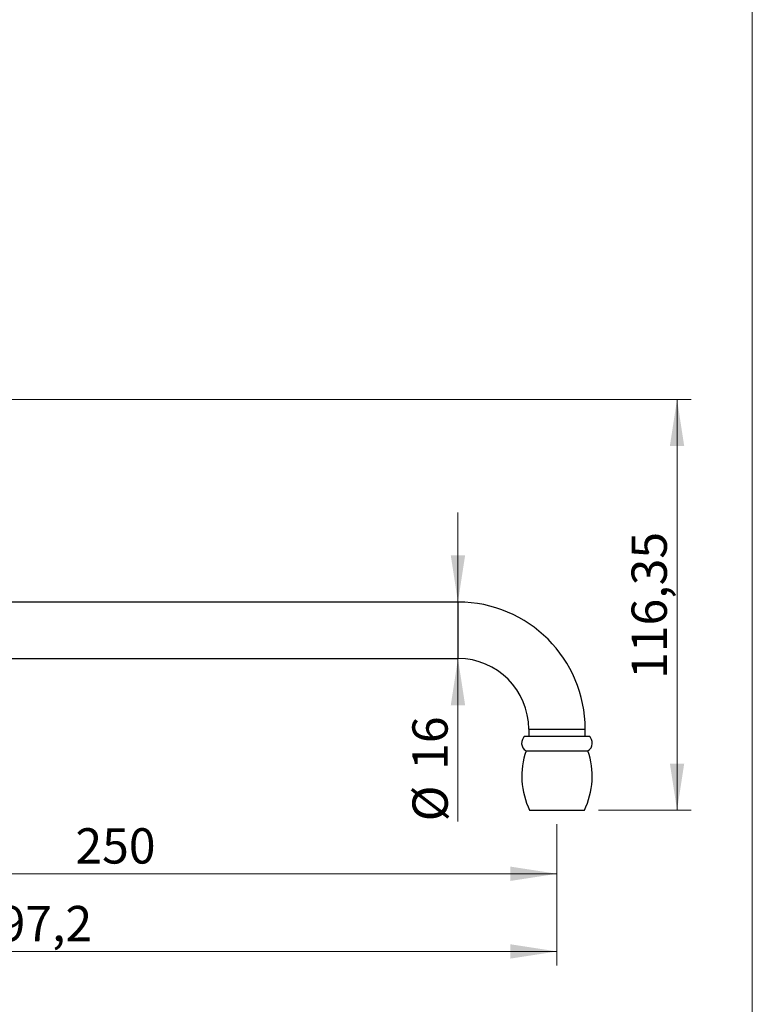
# Model space of a CAD drawing. Units: millimetres. Extents: x 10 to 200, y 13 to 287.
# Drawn here: x 148 to 200, y 148 to 217 of the extents above; entities that cross this region are included whole.
import ezdxf

# ---------------------------------------------------------------- set-up
doc = ezdxf.new("R2010")
doc.units = ezdxf.units.MM
doc.styles.add('SLDTEXTSTYLE2', font='TXT', dxfattribs={"width": 0.605})
doc.dimstyles.new('SLDDIMSTYLE1', dxfattribs={"dimtxt": 2.5, "dimasz": 3.302, "dimexe": 0, "dimexo": 0.0625, "dimtad": 1, "dimlfac": 4, "dimrnd": 1e-09, "dimzin": 12, "dimdsep": 46, "dimtxsty": 'SLDTEXTSTYLE2', "dimsah": 1, "dimcen": 0.09, "dimadec": 0, "dimazin": 3, "dimtfac": 1, "dimtofl": 0, "dimtmove": 0, "dimatfit": 3, "dimfxl": 0, "dimfrac": 2, "dimtolj": 1, "dimtzin": 12, "dimarcsym": 0})
doc.dimstyles.new('SLDDIMSTYLE2', dxfattribs={"dimtxt": 2.5, "dimasz": 3.302, "dimexe": 0, "dimexo": 0.0625, "dimtad": 1, "dimlfac": 4, "dimrnd": 1e-09, "dimzin": 12, "dimdsep": 46, "dimtxsty": 'SLDTEXTSTYLE2', "dimsah": 1, "dimcen": 0.09, "dimadec": 0, "dimazin": 3, "dimtfac": 1, "dimtmove": 0, "dimatfit": 0, "dimfxl": 0, "dimfrac": 2, "dimtolj": 1, "dimtzin": 12, "dimarcsym": 0})

# ---------------------------------------------------------------- blocks, each defined once
blk = doc.blocks.new('_D_1')
at = {"color": 7, "linetype": 'Continuous', "lineweight": 0}
for p, q in [((123.663, 172.698), (123.663, 155.816)), ((186.163, 160.316), (186.163, 155.816)), ((123.663, 156.816), (186.163, 156.816))]:
    blk.add_line(p, q, dxfattribs=at)
at = {"color": 7, "linetype": 'Continuous', "lineweight": 18}
for points in [[(123.663, 156.816), (126.965, 156.308), (126.965, 157.324)], [(186.163, 156.816), (182.861, 157.324), (182.861, 156.308)]]:
    blk.add_solid(points, dxfattribs=at)
at = {"color": 7, "linetype": 'Continuous', "lineweight": 18, "insert": (152.049, 160.038), "char_height": 2.5, "attachment_point": 1, "style": 'SLDTEXTSTYLE2'}
blk.add_mtext('250', dxfattribs=at)
blk = doc.blocks.new('_D_2')
at = {"color": 7, "linetype": 'Continuous', "lineweight": 0}
for p, q in [((111.863, 181.904), (111.863, 150.316)), ((186.163, 160.316), (186.163, 150.316)), ((186.163, 151.316), (111.863, 151.316))]:
    blk.add_line(p, q, dxfattribs=at)
at = {"color": 7, "linetype": 'Continuous', "lineweight": 18}
for points in [[(111.863, 151.316), (115.165, 150.808), (115.165, 151.824)], [(186.163, 151.316), (182.861, 151.824), (182.861, 150.808)]]:
    blk.add_solid(points, dxfattribs=at)
at = {"color": 7, "linetype": 'Continuous', "lineweight": 18, "insert": (144.716, 154.538), "char_height": 2.5, "attachment_point": 1, "style": 'SLDTEXTSTYLE2'}
blk.add_mtext('297,2', dxfattribs=at)
blk = doc.blocks.new('_D_3')
at = {"color": 7, "linetype": 'Continuous', "lineweight": 0}
for p, q in [((147.168, 190.404), (195.668, 190.404)), ((194.668, 161.316), (194.668, 190.404)), ((189.101, 161.316), (195.668, 161.316))]:
    blk.add_line(p, q, dxfattribs=at)
at = {"color": 7, "linetype": 'Continuous', "lineweight": 18}
for points in [[(194.668, 190.404), (194.16, 187.102), (195.176, 187.102)], [(194.668, 161.316), (195.176, 164.618), (194.16, 164.618)]]:
    blk.add_solid(points, dxfattribs=at)
at = {"color": 7, "linetype": 'Continuous', "lineweight": 18, "insert": (191.446, 170.608), "char_height": 2.5, "attachment_point": 1, "rotation": 90, "style": 'SLDTEXTSTYLE2'}
blk.add_mtext('116,35', dxfattribs=at)
blk = doc.blocks.new('_D_7')
at = {"color": 7, "linetype": 'Continuous', "lineweight": 0}
for p, q in [((179.148, 176.053), (179.148, 182.403)), ((179.148, 172.053), (179.148, 160.527))]:
    blk.add_line(p, q, dxfattribs=at)
at = {"color": 7, "linetype": 'Continuous', "lineweight": 18}
for points in [[(179.148, 176.053), (179.656, 179.355), (178.64, 179.355)], [(179.148, 172.053), (178.64, 168.751), (179.656, 168.751)]]:
    blk.add_solid(points, dxfattribs=at)
at = {"color": 7, "linetype": 'Continuous', "lineweight": 18, "char_height": 2.5, "attachment_point": 1, "rotation": 90, "style": 'SLDTEXTSTYLE2'}
for s, insert in [('16', (175.918, 164.172)), ('%%c', (175.925, 160.527))]:
    blk.add_mtext(s, dxfattribs=dict(at, insert=insert))

msp = doc.modelspace()

# ---------------------------------------------------------------- linework, layer by layer
at = {"color": 7, "linetype": 'Continuous', "lineweight": 18}
msp.add_line((200, 287), (200, 12.7408), dxfattribs=at)
at = {"color": 7, "linetype": 'Continuous', "lineweight": 25}
for p, q in [((179.1632, 176.0532), (130.6632, 176.0532)), ((130.6632, 172.0532), (179.1632, 172.0532)), ((184.1632, 167.0532), (184.1632, 166.5657)), ((188.1632, 166.5657), (188.1632, 167.0532)), ((183.9132, 166.5657), (188.4132, 166.5657)), ((183.9757, 165.5179), (188.3507, 165.5179)), ((184.2257, 161.3157), (188.1007, 161.3157))]:
    msp.add_line(p, q, dxfattribs=at)
at = {"color": 1, "linetype": 'Continuous', "lineweight": 25}
for p, q in [((179.1632, 172.0532), (179.1632, 176.0532)), ((184.1632, 167.0532), (188.1632, 167.0532))]:
    msp.add_line(p, q, dxfattribs=at)
at = {"color": 7, "linetype": 'Continuous', "lineweight": 25}
for centre, radius, start, end in [((179.1632, 167.0532), 9, 0, 90), ((179.1632, 167.0532), 5, 0, 90), ((184.2832, 166.062), 0.625, 126.299063, 240.527879), ((188.0432, 166.062), 0.625, 299.472121, 53.700937), ((189.173, 163.7186), 5.5, 160.904246, 205.905137), ((183.1533, 163.7186), 5.5, 334.094863, 19.095754)]:
    msp.add_arc(centre, radius, start, end, dxfattribs=at)

# ---------------------------------------------------------------- dimensions: what is measured, and where the dimension line sits
at = {"color": 7, "linetype": 'Continuous', "lineweight": 18}
dim = msp.add_linear_dim(base=(194.6682, 190.4044), p1=(188.1007, 161.3157), p2=(141.625, 190.4044), angle=90, dimstyle='SLDDIMSTYLE1', dxfattribs=at)
dim.commit()
dim.dimension.update_dxf_attribs({"geometry": '_D_3', "text_midpoint": (194.6682, 175.86), "dimtype": 160})
for base, p1, p2, picture, middle in [((111.8632, 151.3157), (186.1632, 161.3157), (111.8632, 182.9044), '_D_2', (149.0132, 151.3157)), ((186.1632, 156.8157), (123.6632, 180.8038), (186.1632, 161.3157), '_D_1', (154.9132, 156.8157))]:
    dim = msp.add_linear_dim(base=base, p1=p1, p2=p2, dimstyle='SLDDIMSTYLE1', dxfattribs=at)
    dim.commit()
    dim.dimension.update_dxf_attribs({"geometry": picture, "text_midpoint": middle, "dimtype": 160})
dim = msp.add_linear_dim(base=(179.1478, 172.0532), p1=(179.1632, 176.0532), p2=(179.1632, 172.0532), angle=90, text='%%c<>', dimstyle='SLDDIMSTYLE2', dxfattribs=at)
dim.commit()
dim.dimension.update_dxf_attribs({"geometry": '_D_7', "text_midpoint": (179.1478, 164.259), "dimtype": 160})

doc.saveas('drawing.dxf')
